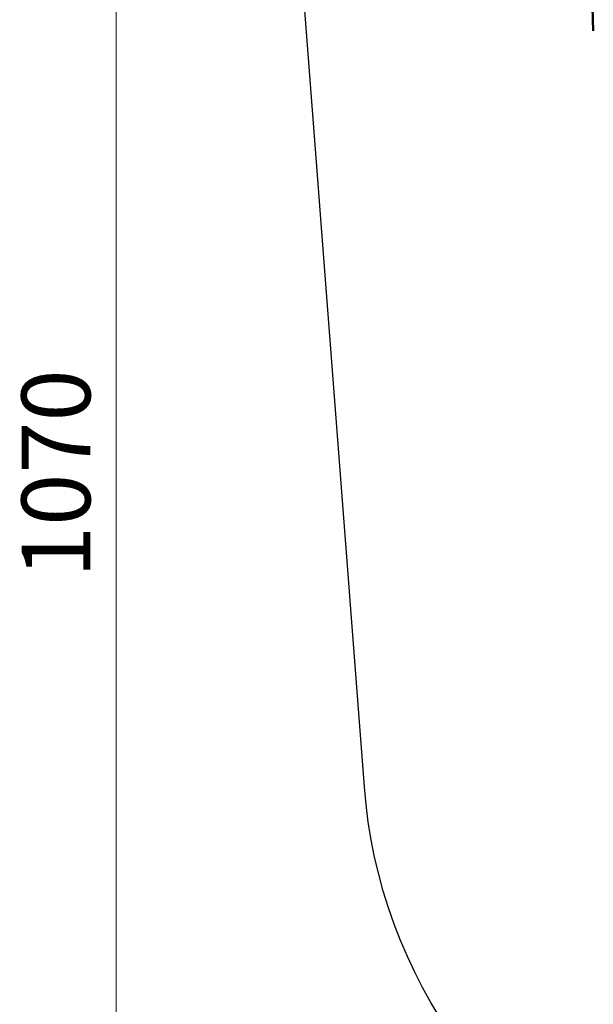
# Model space of a CAD drawing. Units: millimetres. Extents: x -8266 to 7702, y -6652 to 7639.
# Drawn here: x -8266 to -5266, y -3013 to 2133 of the extents above; entities that cross this region are included whole.
import ezdxf

# ---------------------------------------------------------------- set-up
doc = ezdxf.new("R2010")
doc.units = ezdxf.units.MM
doc.layers.add('MD_Visible', color=7, linetype='Continuous', lineweight=50)
doc.styles.get("Standard").update_dxf_attribs({"font": 'GOTHIC.TTF'})
doc.dimstyles.new('ISO-25 (BySec)', dxfattribs={"dimtxt": 360, "dimasz": 180, "dimexe": 1.25, "dimexo": 0.625, "dimgap": 80, "dimtad": 1, "dimlfac": 0.1, "dimrnd": 5, "dimtxsty": 'Standard', "dimcen": 0, "dimse1": 1, "dimse2": 1, "dimclrd": 256, "dimclre": 256, "dimclrt": 256, "dimadec": 0, "dimazin": 0, "dimtfac": 1, "dimtmove": 1, "dimatfit": 3, "dimldrblk": 'DOTBLANK', "dimfxl": 1, "dimlwd": 5, "dimlwe": 5, "dimarcsym": 0})

# ---------------------------------------------------------------- blocks, each defined once
blk = doc.blocks.new('f')
at = {"layer": 'MD_Visible'}
blk.add_line((417.2, 23166.8), (446.6, 22339.1), dxfattribs=at)
blk = doc.blocks.new('*D29')
at = {"lineweight": 5, "transparency": 16777216}
blk.add_line((-7042.6, 7133.8), (7521.9, 7133.8), dxfattribs=at)
at = {"transparency": 16777216}
for points in [[(-7042.6, 7163.8), (-7042.6, 7103.8), (-7222.6, 7133.8)], [(7521.9, 7163.8), (7521.9, 7103.8), (7701.9, 7133.8)]]:
    blk.add_solid(points, dxfattribs=at)
at = {"layer": 'Defpoints', "color": 0, "transparency": 16777216}
for p in [(7701.9, 7133.8), (-7222.6, 3391.2), (7701.9, 101.9)]:
    blk.add_point(p, dxfattribs=at)
at = {"transparency": 16777216, "insert": (239.7, 7402.8), "char_height": 360, "attachment_point": 5}
blk.add_mtext('1490', dxfattribs=at)
blk = doc.blocks.new('_DotBlank')
at = {"color": 0, "linetype": 'ByBlock', "lineweight": -2}
blk.add_line((-0.5, 0), (-1, 0), dxfattribs=at)
blk.add_circle((0, 0), 0.5, dxfattribs=at)
blk = doc.blocks.new('*D30')
at = {"lineweight": 5, "transparency": 16777216}
blk.add_line((-7761, 4929.5), (-7761, -5408.7), dxfattribs=at)
at = {"transparency": 16777216}
for points in [[(-7791, 4929.5), (-7731, 4929.5), (-7761, 5109.5)], [(-7791, -5408.7), (-7731, -5408.7), (-7761, -5588.7)]]:
    blk.add_solid(points, dxfattribs=at)
at = {"layer": 'Defpoints', "color": 0, "transparency": 16777216}
for p in [(-4587.7, 5109.5), (-7761, -5588.7), (3713.1, -5588.7)]:
    blk.add_point(p, dxfattribs=at)
at = {"transparency": 16777216, "insert": (-8030.1, -239.6), "char_height": 360, "attachment_point": 5, "rotation": 90}
blk.add_mtext('1070', dxfattribs=at)

msp = doc.modelspace()

# ---------------------------------------------------------------- linework, layer by layer
msp.add_lwpolyline([(2399.148, -5096.563), (1774.398, -4552.171, -0.06893858), (1413.965, -4138.191, 0.28624865), (454.021, -3692.695, -0.10927194), (-1146.5, -3540.835, 0.25710622), (-2093.609, -3723.997, -0.60917014), (-6463.682, -1876.74), (-6775.139, 2181.316, 0.15035287), (-6990.588, 2728.548, -0.27907494), (-7132.376, 3819.527, -0.29841226), (-5179.126, 5087.361), (-4966.234, 5095.218), (-4753.335, 5103.074, -0.29841182), (-2711.951, 3982.656, -0.01080569), (-2691.273, 3941.667, 0.39739807), (-1410.715, 3446.961, -0.16817885), (1020.726, 3579.912, 0.23181323), (1886.949, 3734.824, -0.1003029), (3054.296, 4273.883, 0.104964)], format="xyb")

# ---------------------------------------------------------------- block references
at = {"layer": 'MD_Visible'}
msp.add_blockref('f', (-5712.75, -20263.968), dxfattribs=at)

# ---------------------------------------------------------------- dimensions: what is measured, and where the dimension line sits
dim = msp.add_linear_dim(base=(7701.889, 7133.769), p1=(-7222.574, 3391.161), p2=(7701.889, 101.911), dimstyle='ISO-25 (BySec)')
dim.commit()
dim.dimension.update_dxf_attribs({"geometry": '*D29', "text_midpoint": (239.657, 7402.824)})
dim = msp.add_linear_dim(base=(-7761.011, -5588.705), p1=(-4587.708, 5109.54), p2=(3713.06, -5588.705), angle=90, dimstyle='ISO-25 (BySec)')
dim.commit()
dim.dimension.update_dxf_attribs({"geometry": '*D30', "text_midpoint": (-8030.066, -239.583)})

doc.saveas('drawing.dxf')
